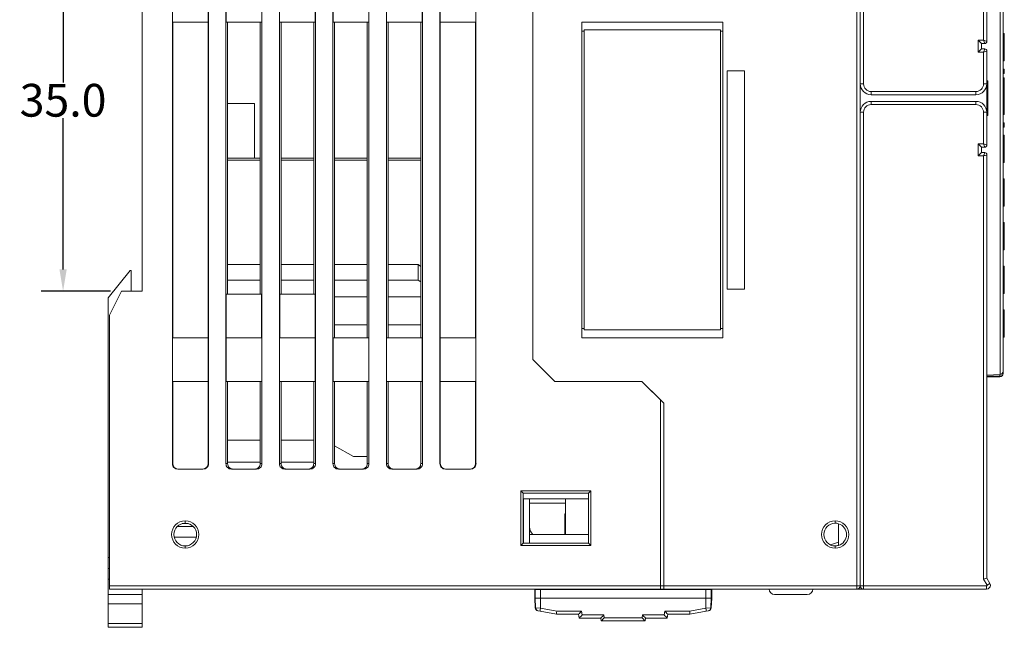
# Model space of a CAD drawing. Units: millimetres. Extents: x -274 to 765, y -783 to -52.
# Drawn here: x 293 to 384, y -436 to -380 of the extents above; entities that cross this region are included whole.
import ezdxf

# ---------------------------------------------------------------- set-up
doc = ezdxf.new("R2010")
doc.units = ezdxf.units.MM
doc.header["$LTSCALE"] = 23.1
doc.header["$MEASUREMENT"] = 0
doc.header["$PDSIZE"] = -5
doc.layers.get('0').update_dxf_attribs({"lineweight": 18})
doc.styles.get("Standard").update_dxf_attribs({"font": 'HarmonyOS_Sans_SC_Light.ttf'})
doc.styles.add('鸿蒙CAD', font='HarmonyOS_Sans_SC_Light.ttf')
doc.dimstyles.get("Standard").update_dxf_attribs({"dimtxt": 3.5, "dimasz": 3.5, "dimexe": 0.18, "dimexo": 0.0625, "dimgap": 0.09, "dimtad": 1, "dimdsep": 46, "dimtxsty": 'Standard', "dimcen": 0.09, "dimadec": 0, "dimazin": 0, "dimtol": 1, "dimtp": 0.01, "dimtm": 0.01, "dimtfac": 1, "dimtofl": 0, "dimtmove": 0, "dimatfit": 3, "dimfxl": 0, "dimtolj": 1, "dimarcsym": 0})

# ---------------------------------------------------------------- blocks, each defined once
blk = doc.blocks.new('*D1009')
at = {"color": 0, "lineweight": -2, "ltscale": 0.2}
for p, q in [((301.268, -369.772), (295.323, -369.772)), ((297.323, -371.772), (297.323, -385.637)), ((297.323, -402.772), (297.323, -388.908)), ((301.668, -404.772), (295.323, -404.772))]:
    blk.add_line(p, q, dxfattribs=at)
at = {"color": 0}
for points in [[(297.657, -371.772), (296.99, -371.772), (297.323, -369.772)], [(296.99, -402.772), (297.657, -402.772), (297.323, -404.772)]]:
    blk.add_solid(points, dxfattribs=at)
at = {"layer": 'Defpoints', "color": 0}
for p in [(302.268, -369.772), (297.323, -404.772), (302.668, -404.772)]:
    blk.add_point(p, dxfattribs=at)
at = {"color": 0, "insert": (297.323, -387.272), "char_height": 3, "attachment_point": 5, "style": '鸿蒙CAD'}
blk.add_mtext('\\A1;35.0', dxfattribs=at)

msp = doc.modelspace()

# ---------------------------------------------------------------- linework, layer by layer
at = {"lineweight": 15}
for p, q in [((370.068, -431.772), (370.068, -342.372)), ((370.068, -431.772), (370.068, -342.372)), ((370.368, -342.372), (370.368, -431.772)), ((370.368, -385.772), (370.368, -342.372)), ((370.668, -385.772), (370.668, -342.372)), ((370.668, -385.772), (370.668, -342.372)), ((381.668, -381.773), (381.668, -342.992)), ((381.668, -381.773), (381.668, -342.992)), ((381.968, -343.072), (381.968, -381.872)), ((307.34, -420.572), (307.34, -353.572)), ((310.643, -353.572), (310.643, -420.572)), ((312.243, -420.572), (312.243, -353.572)), ((315.546, -353.572), (315.546, -420.572)), ((317.146, -420.572), (317.146, -353.572)), ((320.449, -353.572), (320.449, -420.572)), ((322.049, -420.572), (322.049, -353.572)), ((325.352, -353.572), (325.352, -420.572)), ((326.952, -420.572), (326.952, -353.572)), ((330.255, -353.572), (330.255, -420.572)), ((331.855, -420.572), (331.855, -353.572)), ((335.158, -353.572), (335.158, -420.572)), ((383.178, -412.411), (383.178, -361.601)), ((383.178, -412.411), (383.178, -361.601)), ((383.468, -412.112), (383.468, -361.9)), ((304.568, -404.772), (304.568, -369.372)), ((307.355, -380.113), (307.355, -376.113)), ((310.627, -376.113), (310.627, -380.113)), ((312.259, -380.113), (312.259, -376.113)), ((315.53, -376.113), (315.53, -380.113)), ((317.162, -380.113), (317.162, -376.113)), ((320.433, -376.113), (320.433, -380.113)), ((322.065, -380.113), (322.065, -376.113)), ((325.336, -376.113), (325.336, -380.113)), ((326.968, -380.113), (326.968, -376.113)), ((330.239, -376.113), (330.239, -380.113)), ((331.871, -380.113), (331.871, -376.113)), ((335.143, -376.113), (335.143, -380.113)), ((340.368, -378.113), (340.368, -411.032)), ((340.368, -411.032), (340.368, -378.113)), ((310.627, -380.113), (307.355, -380.113)), ((307.371, -409.032), (307.371, -380.113)), ((310.611, -380.113), (310.611, -409.032)), ((312.259, -380.113), (315.53, -380.113)), ((312.4, -380.113), (312.4, -405.032)), ((315.389, -405.032), (315.389, -380.113)), ((317.162, -380.113), (320.433, -380.113)), ((317.303, -380.113), (317.303, -405.032)), ((320.292, -405.032), (320.292, -380.113)), ((322.065, -380.113), (325.336, -380.113)), ((322.206, -380.113), (322.206, -409.032)), ((325.195, -409.032), (325.195, -380.113)), ((326.968, -380.113), (330.239, -380.113)), ((327.11, -380.113), (327.11, -409.032)), ((330.098, -409.032), (330.098, -380.113)), ((335.143, -380.113), (331.871, -380.113)), ((331.887, -409.032), (331.887, -380.113)), ((335.127, -380.113), (335.127, -409.032)), ((344.859, -380.113), (344.868, -380.952)), ((357.776, -380.113), (344.859, -380.113)), ((344.859, -409.032), (344.859, -380.113)), ((357.768, -380.952), (357.776, -380.113)), ((357.776, -380.113), (357.776, -409.032)), ((344.868, -380.952), (344.868, -408.193)), ((345.068, -380.952), (344.868, -380.952)), ((345.068, -408.322), (345.068, -380.822)), ((345.068, -380.822), (357.568, -380.822)), ((357.568, -380.822), (357.568, -408.322)), ((357.768, -380.952), (357.568, -380.952)), ((357.768, -408.193), (357.768, -380.952)), ((383.468, -381.16), (383.568, -381.16)), ((383.468, -381.208), (383.568, -381.208)), ((383.568, -381.274), (383.468, -381.274)), ((383.468, -381.356), (383.568, -381.356)), ((383.468, -381.356), (383.568, -381.356)), ((383.568, -381.16), (383.568, -381.208)), ((383.568, -381.208), (383.568, -381.274)), ((383.568, -381.356), (383.568, -381.274)), ((383.568, -381.772), (383.568, -381.356)), ((381.668, -381.773), (381.168, -381.773)), ((381.168, -381.773), (381.468, -382.072)), ((381.168, -381.773), (381.168, -382.873)), ((381.668, -381.773), (381.168, -381.773)), ((381.168, -381.773), (381.168, -382.873)), ((381.768, -382.072), (381.468, -382.072)), ((381.468, -382.572), (381.468, -382.072)), ((381.668, -381.773), (381.768, -382.072)), ((381.668, -381.773), (381.768, -382.072)), ((383.468, -382.315), (383.568, -382.315)), ((383.568, -382.376), (383.468, -382.376)), ((383.568, -382.411), (383.468, -382.411)), ((383.568, -382.526), (383.468, -382.526)), ((383.568, -382.315), (383.568, -381.772)), ((383.568, -382.315), (383.568, -382.376)), ((383.568, -382.411), (383.568, -382.376)), ((383.568, -382.526), (383.568, -382.411)), ((383.568, -382.526), (383.568, -382.561)), ((381.168, -382.873), (381.468, -382.572)), ((381.168, -382.873), (381.668, -382.873)), ((381.168, -382.873), (381.668, -382.873)), ((381.468, -382.572), (381.768, -382.572)), ((381.968, -382.772), (381.668, -382.873)), ((381.968, -382.772), (381.668, -382.873)), ((381.668, -385.773), (381.668, -382.873)), ((381.668, -385.773), (381.668, -382.873)), ((381.968, -385.772), (381.968, -382.772)), ((383.568, -382.561), (383.468, -382.561)), ((383.568, -383.392), (383.468, -383.392)), ((383.568, -382.561), (383.568, -383.392)), ((383.568, -383.392), (383.568, -383.583)), ((383.568, -383.583), (383.468, -383.583)), ((383.468, -383.66), (383.568, -383.66)), ((383.568, -383.66), (383.568, -383.586)), ((358.168, -404.572), (358.168, -384.572)), ((358.168, -384.572), (359.768, -384.572)), ((359.768, -384.572), (359.768, -404.572)), ((383.568, -384.413), (383.468, -384.413)), ((383.568, -384.813), (383.468, -384.813)), ((383.468, -385.209), (383.568, -385.209)), ((383.568, -385.218), (383.468, -385.218)), ((383.568, -384.813), (383.568, -384.413)), ((383.568, -385.218), (383.568, -385.209)), ((383.568, -385.573), (383.568, -385.218)), ((370.668, -385.772), (370.368, -385.772)), ((370.668, -385.772), (370.368, -385.772)), ((381.668, -385.772), (381.968, -385.772)), ((381.668, -385.772), (381.968, -385.772)), ((382.048, -385.479), (381.968, -385.479)), ((382.048, -385.545), (381.968, -385.545)), ((381.968, -388.372), (381.968, -385.772)), ((382.048, -386.017), (381.968, -386.017)), ((382.048, -386.039), (381.968, -386.039)), ((382.048, -386.039), (381.968, -386.039)), ((381.968, -386.039), (382.048, -386.039)), ((382.048, -386.039), (381.968, -386.039)), ((381.968, -386.091), (382.048, -386.091)), ((382.048, -386.091), (381.968, -386.091)), ((382.048, -385.545), (382.048, -385.479)), ((382.048, -388.6), (382.048, -385.545)), ((383.468, -385.573), (383.568, -385.573)), ((383.568, -385.912), (383.468, -385.912)), ((383.568, -386.124), (383.468, -386.124)), ((383.568, -385.912), (383.568, -385.573)), ((383.568, -386.124), (383.568, -385.912)), ((383.568, -387.073), (383.568, -386.124)), ((371.368, -386.772), (371.368, -386.472)), ((371.368, -386.472), (380.968, -386.472)), ((371.368, -386.772), (371.368, -386.472)), ((371.368, -386.472), (380.968, -386.472)), ((371.368, -386.772), (380.968, -386.772)), ((380.968, -386.472), (380.968, -386.772)), ((380.968, -386.472), (380.968, -386.772)), ((381.968, -386.489), (382.048, -386.489)), ((382.048, -386.695), (381.968, -386.695)), ((381.968, -386.714), (382.048, -386.714)), ((381.968, -386.714), (382.048, -386.714)), ((382.048, -386.729), (381.968, -386.729)), ((382.048, -386.926), (381.968, -386.926)), ((314.868, -387.572), (312.4, -387.572)), ((314.868, -392.572), (314.868, -387.572)), ((371.368, -387.672), (371.368, -387.372)), ((380.968, -387.372), (371.368, -387.372)), ((371.368, -387.672), (371.368, -387.372)), ((380.968, -387.672), (371.368, -387.672)), ((380.968, -387.672), (371.368, -387.672)), ((380.968, -387.672), (380.968, -387.372)), ((380.968, -387.672), (380.968, -387.372)), ((381.968, -387.352), (382.048, -387.352)), ((381.968, -387.389), (382.048, -387.389)), ((381.968, -387.614), (382.048, -387.614)), ((381.968, -387.614), (382.048, -387.614)), ((381.968, -387.629), (382.048, -387.629)), ((381.968, -387.727), (382.048, -387.727)), ((382.048, -387.783), (381.968, -387.783)), ((382.048, -387.839), (381.968, -387.839)), ((382.048, -387.854), (381.968, -387.854)), ((383.568, -388.023), (383.568, -387.073)), ((370.368, -431.772), (370.368, -388.372)), ((370.668, -388.372), (370.368, -388.372)), ((370.668, -388.372), (370.368, -388.372)), ((370.668, -431.772), (370.668, -388.372)), ((370.668, -431.772), (370.668, -388.372)), ((381.968, -388.372), (381.668, -388.372)), ((381.968, -388.372), (381.668, -388.372)), ((381.668, -391.273), (381.668, -388.373)), ((381.668, -391.273), (381.668, -388.373)), ((382.048, -388.052), (381.968, -388.052)), ((381.968, -388.064), (382.048, -388.064)), ((381.968, -388.064), (382.048, -388.064)), ((382.048, -388.064), (381.968, -388.064)), ((382.048, -388.064), (381.968, -388.064)), ((382.048, -388.1), (381.968, -388.1)), ((381.968, -391.372), (381.968, -388.372)), ((381.968, -388.6), (382.048, -388.6)), ((381.968, -388.667), (382.048, -388.667)), ((382.048, -388.6), (382.048, -388.667)), ((383.568, -388.023), (383.468, -388.023)), ((383.568, -388.235), (383.468, -388.235)), ((383.468, -388.573), (383.568, -388.573)), ((383.568, -388.235), (383.568, -388.023)), ((383.568, -388.573), (383.568, -388.235)), ((383.568, -389.333), (383.468, -389.333)), ((383.468, -389.733), (383.568, -389.733)), ((383.568, -389.733), (383.568, -389.333)), ((383.468, -390.484), (383.568, -390.484)), ((383.468, -390.555), (383.568, -390.555)), ((383.568, -390.598), (383.468, -390.598)), ((383.568, -390.484), (383.568, -390.555)), ((383.568, -390.555), (383.568, -390.598)), ((383.568, -390.68), (383.568, -390.598)), ((381.168, -392.372), (381.168, -391.273)), ((381.168, -391.273), (381.668, -391.273)), ((381.468, -391.572), (381.168, -391.273)), ((381.168, -392.372), (381.168, -391.273)), ((381.168, -391.273), (381.668, -391.273)), ((383.468, -390.68), (383.568, -390.68)), ((383.468, -390.68), (383.568, -390.68)), ((383.568, -391.096), (383.568, -390.68)), ((383.568, -391.639), (383.568, -391.096)), ((381.468, -392.072), (381.168, -392.372)), ((381.668, -392.372), (381.168, -392.372)), ((381.668, -392.372), (381.168, -392.372)), ((381.468, -392.072), (381.468, -391.572)), ((381.468, -391.572), (381.768, -391.572)), ((381.468, -392.072), (381.768, -392.072)), ((381.668, -431.153), (381.668, -392.372)), ((381.668, -431.153), (381.668, -392.372)), ((381.968, -392.272), (381.968, -431.072)), ((383.468, -391.639), (383.568, -391.639)), ((383.568, -391.7), (383.468, -391.7)), ((383.568, -391.736), (383.468, -391.736)), ((383.568, -391.768), (383.468, -391.768)), ((383.568, -391.832), (383.468, -391.832)), ((383.568, -391.639), (383.568, -391.7)), ((383.568, -391.736), (383.568, -391.7)), ((383.568, -391.768), (383.568, -391.736)), ((383.568, -391.768), (383.568, -391.832)), ((383.568, -392.22), (383.568, -391.832)), ((383.568, -392.751), (383.568, -392.22)), ((314.868, -392.572), (312.4, -392.572)), ((312.4, -392.772), (315.389, -392.772)), ((315.389, -392.572), (314.868, -392.572)), ((320.292, -392.572), (317.303, -392.572)), ((317.303, -392.772), (320.292, -392.772)), ((325.195, -392.572), (322.206, -392.572)), ((322.206, -392.772), (325.195, -392.772)), ((330.098, -392.572), (327.11, -392.572)), ((327.11, -392.772), (330.098, -392.772)), ((383.468, -392.751), (383.568, -392.751)), ((383.468, -392.751), (383.568, -392.751)), ((383.468, -392.866), (383.568, -392.866)), ((383.568, -392.91), (383.468, -392.91)), ((383.468, -392.984), (383.568, -392.984)), ((383.568, -392.866), (383.568, -392.751)), ((383.568, -392.866), (383.568, -392.91)), ((383.568, -392.984), (383.568, -392.91)), ((383.468, -394.481), (383.568, -394.481)), ((383.468, -394.529), (383.568, -394.529)), ((383.568, -394.768), (383.468, -394.768)), ((383.568, -394.481), (383.568, -394.529)), ((383.568, -394.529), (383.568, -394.768)), ((383.568, -394.768), (383.568, -395.582)), ((383.568, -395.582), (383.468, -395.582)), ((383.568, -395.697), (383.468, -395.697)), ((383.568, -395.732), (383.468, -395.732)), ((383.568, -395.765), (383.468, -395.765)), ((383.568, -395.882), (383.468, -395.882)), ((383.568, -395.582), (383.568, -395.697)), ((383.568, -395.732), (383.568, -395.697)), ((383.568, -395.765), (383.568, -395.732)), ((383.568, -395.765), (383.568, -395.882)), ((383.568, -395.882), (383.568, -396.713)), ((383.568, -396.713), (383.468, -396.713)), ((383.568, -396.903), (383.468, -396.903)), ((383.568, -396.713), (383.568, -396.903)), ((383.568, -396.903), (383.568, -396.907)), ((383.568, -396.981), (383.568, -396.907)), ((383.468, -396.981), (383.568, -396.981)), ((383.468, -398.477), (383.568, -398.477)), ((383.468, -398.548), (383.568, -398.548)), ((383.468, -398.71), (383.568, -398.71)), ((383.568, -398.765), (383.468, -398.765)), ((383.568, -398.477), (383.568, -398.548)), ((383.568, -398.548), (383.568, -398.71)), ((383.568, -398.71), (383.568, -398.765)), ((383.568, -398.765), (383.568, -399.579)), ((383.568, -399.579), (383.468, -399.579)), ((383.468, -399.611), (383.568, -399.611)), ((383.568, -399.579), (383.568, -399.611)), ((383.568, -399.729), (383.568, -399.611)), ((383.568, -399.729), (383.468, -399.729)), ((383.568, -399.761), (383.468, -399.761)), ((383.568, -399.825), (383.468, -399.825)), ((383.568, -399.761), (383.568, -399.729)), ((383.568, -399.761), (383.568, -399.825)), ((383.568, -400.214), (383.568, -399.825)), ((383.568, -400.744), (383.568, -400.214)), ((383.468, -400.744), (383.568, -400.744)), ((383.468, -400.744), (383.568, -400.744)), ((383.468, -400.859), (383.568, -400.859)), ((383.568, -400.904), (383.468, -400.904)), ((383.468, -400.977), (383.568, -400.977)), ((383.568, -400.859), (383.568, -400.744)), ((383.568, -400.859), (383.568, -400.904)), ((383.568, -400.977), (383.568, -400.904)), ((312.4, -402.33), (315.389, -402.33)), ((317.303, -402.33), (320.292, -402.33)), ((322.206, -402.33), (325.195, -402.33)), ((327.11, -402.33), (329.868, -402.33)), ((329.868, -402.33), (330.098, -402.493)), ((329.868, -403.744), (329.868, -402.33)), ((303.468, -402.872), (301.468, -405.372)), ((303.468, -402.872), (303.568, -402.872)), ((303.568, -402.872), (303.568, -404.772)), ((383.468, -402.474), (383.568, -402.474)), ((383.468, -402.545), (383.568, -402.545)), ((383.468, -402.706), (383.568, -402.706)), ((383.568, -402.762), (383.468, -402.762)), ((383.568, -402.474), (383.568, -402.545)), ((383.568, -402.545), (383.568, -402.706)), ((383.568, -402.706), (383.568, -402.762)), ((383.568, -402.762), (383.568, -403.576)), ((315.389, -403.744), (312.4, -403.744)), ((320.292, -403.744), (317.303, -403.744)), ((325.195, -403.744), (322.206, -403.744)), ((329.868, -403.744), (327.11, -403.744)), ((330.098, -403.907), (329.868, -403.744)), ((383.568, -403.576), (383.468, -403.576)), ((383.468, -403.608), (383.568, -403.608)), ((383.568, -403.726), (383.468, -403.726)), ((383.568, -403.84), (383.468, -403.84)), ((383.568, -403.875), (383.468, -403.875)), ((383.568, -403.576), (383.568, -403.608)), ((383.568, -403.726), (383.568, -403.608)), ((383.568, -403.84), (383.568, -403.726)), ((383.568, -403.84), (383.568, -403.875)), ((383.568, -403.875), (383.568, -404.706)), ((302.668, -404.772), (301.568, -406.972)), ((304.568, -404.772), (302.668, -404.772)), ((312.274, -409.032), (312.274, -405.032)), ((312.274, -405.032), (315.514, -405.032)), ((315.514, -405.032), (315.514, -409.032)), ((317.177, -409.032), (317.177, -405.032)), ((317.177, -405.032), (320.418, -405.032)), ((320.418, -405.032), (320.418, -409.032)), ((358.168, -404.572), (359.768, -404.572)), ((383.568, -404.706), (383.468, -404.706)), ((383.568, -404.742), (383.468, -404.742)), ((383.568, -404.9), (383.468, -404.9)), ((383.468, -404.974), (383.568, -404.974)), ((383.568, -404.706), (383.568, -404.742)), ((383.568, -404.742), (383.568, -404.9)), ((383.568, -404.974), (383.568, -404.9)), ((301.468, -405.372), (301.468, -429.172)), ((325.195, -405.28), (322.206, -405.28)), ((330.098, -405.28), (327.11, -405.28)), ((383.468, -406.471), (383.568, -406.471)), ((383.468, -406.519), (383.568, -406.519)), ((383.568, -406.585), (383.468, -406.585)), ((383.468, -406.666), (383.568, -406.666)), ((383.468, -406.666), (383.568, -406.666)), ((383.568, -406.471), (383.568, -406.519)), ((383.568, -406.519), (383.568, -406.585)), ((383.568, -406.666), (383.568, -406.585)), ((383.568, -407.082), (383.568, -406.666)), ((301.568, -406.972), (301.568, -431.772)), ((383.468, -407.626), (383.568, -407.626)), ((383.568, -407.687), (383.468, -407.687)), ((383.568, -407.722), (383.468, -407.722)), ((383.568, -407.626), (383.568, -407.082)), ((383.568, -407.626), (383.568, -407.687)), ((383.568, -407.722), (383.568, -407.687)), ((383.568, -407.837), (383.568, -407.722)), ((322.206, -407.865), (325.195, -407.865)), ((327.11, -407.865), (330.098, -407.865)), ((344.868, -408.193), (344.859, -409.032)), ((344.868, -408.193), (345.068, -408.193)), ((345.068, -408.322), (357.568, -408.322)), ((357.568, -408.193), (357.768, -408.193)), ((357.776, -409.032), (357.768, -408.193)), ((383.568, -407.837), (383.468, -407.837)), ((383.568, -407.872), (383.468, -407.872)), ((383.568, -407.837), (383.568, -407.872)), ((383.568, -407.872), (383.568, -408.703)), ((307.355, -413.032), (307.355, -409.032)), ((310.627, -409.032), (307.355, -409.032)), ((310.627, -409.032), (310.627, -413.032)), ((312.259, -413.032), (312.259, -409.032)), ((312.259, -409.032), (315.53, -409.032)), ((315.53, -409.032), (315.53, -413.032)), ((317.162, -413.032), (317.162, -409.032)), ((317.162, -409.032), (320.433, -409.032)), ((320.433, -409.032), (320.433, -413.032)), ((322.065, -413.032), (322.065, -409.032)), ((322.065, -409.032), (325.336, -409.032)), ((325.336, -409.032), (325.336, -413.032)), ((326.968, -413.032), (326.968, -409.032)), ((326.968, -409.032), (330.239, -409.032)), ((330.239, -409.032), (330.239, -413.032)), ((331.871, -413.032), (331.871, -409.032)), ((335.143, -409.032), (331.871, -409.032)), ((335.143, -409.032), (335.143, -413.032)), ((357.776, -409.032), (344.859, -409.032)), ((383.568, -408.703), (383.468, -408.703)), ((383.568, -408.893), (383.468, -408.893)), ((383.468, -408.971), (383.568, -408.971)), ((383.568, -408.703), (383.568, -408.893)), ((383.568, -408.893), (383.568, -408.897)), ((383.568, -408.971), (383.568, -408.897)), ((340.368, -411.032), (342.368, -413.032)), ((342.368, -413.032), (340.368, -411.032)), ((383.468, -412.272), (383.421, -412.272)), ((383.468, -412.272), (383.421, -412.272)), ((383.468, -412.112), (383.468, -412.272)), ((310.627, -413.032), (307.355, -413.032)), ((307.371, -413.032), (307.371, -420.572)), ((310.611, -420.572), (310.611, -413.032)), ((315.53, -413.032), (312.259, -413.032)), ((312.4, -413.032), (312.4, -420.572)), ((315.389, -420.572), (315.389, -413.032)), ((320.433, -413.032), (317.162, -413.032)), ((317.303, -413.032), (317.303, -420.572)), ((320.292, -420.572), (320.292, -413.032)), ((325.336, -413.032), (322.065, -413.032)), ((322.206, -413.032), (322.206, -420.572)), ((325.195, -420.572), (325.195, -413.032)), ((330.239, -413.032), (326.968, -413.032)), ((327.11, -413.032), (327.11, -420.572)), ((330.098, -420.572), (330.098, -413.032)), ((335.143, -413.032), (331.871, -413.032)), ((331.887, -413.032), (331.887, -420.572)), ((335.127, -420.572), (335.127, -413.032)), ((342.368, -413.032), (350.368, -413.032)), ((350.368, -413.032), (342.368, -413.032)), ((350.368, -413.032), (352.368, -415.032)), ((352.068, -414.732), (350.368, -413.032)), ((381.968, -412.454), (383.178, -412.411)), ((383.168, -412.572), (381.968, -412.572)), ((381.968, -412.622), (383.168, -412.622)), ((383.168, -412.412), (383.168, -412.572)), ((383.168, -412.412), (383.168, -412.572)), ((383.168, -412.622), (383.168, -412.572)), ((383.168, -412.622), (383.168, -412.572)), ((352.068, -431.772), (352.068, -414.732)), ((352.368, -415.032), (352.368, -431.772)), ((315.389, -418.423), (312.4, -418.423)), ((320.292, -418.423), (317.303, -418.423)), ((323.93, -419.923), (322.206, -418.928)), ((315.389, -420.423), (312.4, -420.423)), ((320.292, -420.423), (317.303, -420.423)), ((325.195, -419.923), (323.93, -419.923)), ((307.34, -420.572), (307.371, -420.572)), ((307.34, -420.572), (307.371, -420.572)), ((310.141, -421.072), (307.841, -421.072)), ((310.611, -420.572), (310.643, -420.572)), ((310.611, -420.572), (310.643, -420.572)), ((312.243, -420.572), (312.4, -420.572)), ((312.243, -420.572), (312.4, -420.572)), ((315.044, -421.072), (312.744, -421.072)), ((315.546, -420.572), (315.389, -420.572)), ((315.546, -420.572), (315.389, -420.572)), ((317.146, -420.572), (317.303, -420.572)), ((317.146, -420.572), (317.303, -420.572)), ((319.947, -421.072), (317.647, -421.072)), ((320.449, -420.572), (320.292, -420.572)), ((320.449, -420.572), (320.292, -420.572)), ((322.049, -420.572), (322.206, -420.572)), ((322.049, -420.572), (322.206, -420.572)), ((324.851, -421.072), (322.551, -421.072)), ((325.352, -420.572), (325.195, -420.572)), ((325.352, -420.572), (325.195, -420.572)), ((326.952, -420.572), (327.11, -420.572)), ((326.952, -420.572), (327.11, -420.572)), ((329.754, -421.072), (327.454, -421.072)), ((330.255, -420.572), (330.098, -420.572)), ((330.255, -420.572), (330.098, -420.572)), ((331.855, -420.572), (331.887, -420.572)), ((331.855, -420.572), (331.887, -420.572)), ((334.657, -421.072), (332.357, -421.072)), ((335.127, -420.572), (335.158, -420.572)), ((335.127, -420.572), (335.158, -420.572)), ((339.268, -428.072), (339.268, -423.072)), ((339.268, -423.072), (345.668, -423.072)), ((339.268, -423.072), (339.478, -423.283)), ((345.457, -423.283), (345.668, -423.072)), ((345.668, -423.072), (345.668, -428.072)), ((339.478, -423.283), (339.478, -427.862)), ((345.457, -423.283), (339.478, -423.283)), ((339.516, -427.862), (339.516, -423.81)), ((339.516, -423.81), (345.457, -423.81)), ((340.068, -423.81), (340.068, -427.862)), ((343.367, -427.072), (343.367, -423.81)), ((345.457, -427.862), (345.457, -423.283)), ((343.367, -424.189), (340.068, -424.195)), ((308.518, -426.033), (308.518, -425.822)), ((308.518, -426.033), (308.518, -425.822)), ((343.31, -427.072), (343.31, -425.178)), ((343.31, -425.178), (343.367, -425.178)), ((368.068, -426.033), (368.068, -425.822)), ((368.068, -426.033), (368.068, -425.822)), ((309.238, -426.322), (307.797, -426.322)), ((308.802, -426.073), (308.233, -426.073)), ((308.802, -426.073), (308.233, -426.073)), ((368.368, -428.068), (368.368, -426.077)), ((307.508, -427.322), (309.527, -427.322)), ((345.457, -427.072), (340.068, -427.072)), ((308.518, -428.322), (308.518, -428.112)), ((308.518, -428.322), (308.518, -428.112)), ((339.268, -428.072), (339.478, -427.862)), ((345.668, -428.072), (339.268, -428.072)), ((339.478, -427.862), (345.457, -427.862)), ((345.668, -428.072), (345.457, -427.862)), ((368.368, -427.771), (367.646, -428.023)), ((368.068, -428.322), (368.068, -428.112)), ((368.068, -428.322), (368.068, -428.112)), ((301.468, -429.172), (301.568, -429.172)), ((301.468, -430.172), (301.468, -429.172)), ((301.468, -431.172), (301.468, -430.172)), ((301.568, -430.172), (301.468, -430.172)), ((301.568, -430.172), (301.468, -430.172)), ((301.468, -432.575), (301.468, -431.172)), ((301.568, -431.172), (301.468, -431.172)), ((381.968, -431.072), (381.668, -431.153)), ((381.982, -431.697), (381.668, -431.153)), ((381.982, -431.697), (381.668, -431.153)), ((382.242, -431.547), (381.968, -431.072)), ((301.568, -431.772), (352.068, -431.772)), ((301.568, -431.772), (301.568, -432.072)), ((301.568, -431.772), (352.068, -431.772)), ((352.068, -432.072), (301.568, -432.072)), ((304.568, -432.072), (304.568, -432.575)), ((340.536, -432.072), (340.568, -432.105)), ((340.536, -432.908), (340.536, -432.072)), ((340.568, -432.105), (340.568, -432.908)), ((340.568, -432.105), (340.568, -432.908)), ((341.078, -432.113), (356.212, -432.113)), ((341.078, -432.113), (341.078, -432.908)), ((341.078, -432.113), (341.078, -432.908)), ((347.196, -432.081), (347.196, -432.072)), ((347.502, -432.072), (347.502, -432.086)), ((347.502, -432.072), (347.502, -432.086)), ((349.848, -432.086), (347.502, -432.086)), ((349.848, -432.072), (349.848, -432.086)), ((349.848, -432.072), (349.848, -432.086)), ((350.154, -432.081), (350.154, -432.072)), ((352.368, -431.772), (352.068, -431.772)), ((352.068, -431.772), (352.068, -432.072)), ((352.368, -432.072), (352.068, -432.072)), ((352.368, -431.772), (370.068, -431.772)), ((352.368, -432.072), (352.368, -431.772)), ((352.368, -431.772), (370.068, -431.772)), ((370.068, -432.072), (352.368, -432.072)), ((356.212, -432.113), (356.212, -432.908)), ((356.212, -432.113), (356.212, -432.908)), ((356.722, -432.105), (356.754, -432.072)), ((356.722, -432.908), (356.722, -432.105)), ((356.722, -432.908), (356.722, -432.105)), ((356.754, -432.908), (356.754, -432.072)), ((370.068, -432.072), (370.068, -431.772)), ((370.368, -431.772), (370.068, -431.772)), ((370.068, -432.072), (370.068, -431.772)), ((370.368, -431.772), (370.068, -431.772)), ((370.668, -432.072), (370.068, -432.072)), ((370.668, -431.772), (370.368, -431.772)), ((370.668, -431.772), (370.368, -431.772)), ((381.939, -431.772), (370.668, -431.772)), ((370.668, -431.772), (370.668, -432.072)), ((381.939, -431.772), (370.668, -431.772)), ((370.668, -431.772), (370.668, -432.072)), ((381.939, -432.072), (370.668, -432.072)), ((381.939, -432.072), (381.939, -431.772)), ((381.939, -432.072), (381.939, -431.772)), ((382.242, -431.547), (381.982, -431.697)), ((382.242, -431.547), (381.982, -431.697)), ((301.468, -433.424), (301.468, -432.575)), ((304.568, -432.575), (301.468, -432.575)), ((304.568, -432.575), (301.468, -432.575)), ((304.568, -432.575), (304.568, -433.424)), ((340.568, -432.908), (340.536, -432.908)), ((340.536, -432.908), (340.582, -433.788)), ((340.568, -432.908), (341.078, -432.908)), ((340.568, -432.908), (340.614, -433.794)), ((356.212, -432.908), (341.078, -432.908)), ((341.078, -432.908), (341.078, -433.822)), ((341.078, -432.908), (341.078, -433.822)), ((356.212, -433.822), (356.212, -432.908)), ((356.722, -432.908), (356.212, -432.908)), ((356.212, -433.822), (356.212, -432.908)), ((356.675, -433.794), (356.722, -432.908)), ((356.707, -433.788), (356.754, -432.908)), ((356.722, -432.908), (356.754, -432.908)), ((362.518, -432.572), (365.518, -432.572)), ((301.468, -435.221), (301.468, -433.424)), ((304.568, -433.424), (301.468, -433.424)), ((304.568, -433.424), (301.468, -433.424)), ((304.568, -433.424), (304.568, -435.221)), ((340.614, -433.794), (340.582, -433.788)), ((340.614, -433.794), (340.582, -433.788)), ((341.078, -433.822), (340.614, -433.794)), ((341.078, -433.822), (340.614, -433.794)), ((342.551, -434.082), (341.078, -433.822)), ((342.551, -434.082), (341.078, -433.822)), ((354.738, -434.082), (356.212, -433.822)), ((354.738, -434.082), (356.212, -433.822)), ((356.675, -433.794), (356.212, -433.822)), ((356.675, -433.794), (356.212, -433.822)), ((356.707, -433.788), (356.675, -433.794)), ((356.707, -433.788), (356.675, -433.794)), ((340.83, -434.069), (340.862, -434.074)), ((340.862, -434.074), (341.025, -434.103)), ((341.025, -434.103), (342.525, -434.367)), ((344.565, -434.367), (342.525, -434.367)), ((344.826, -434.082), (342.551, -434.082)), ((344.826, -434.082), (342.551, -434.082)), ((344.615, -434.724), (344.565, -434.367)), ((344.615, -434.724), (346.605, -434.724)), ((344.876, -434.439), (344.826, -434.082)), ((344.876, -434.439), (344.826, -434.082)), ((346.866, -434.439), (344.876, -434.439)), ((346.866, -434.439), (344.876, -434.439)), ((346.605, -434.724), (346.64, -434.979)), ((346.902, -434.694), (346.866, -434.439)), ((346.902, -434.694), (346.866, -434.439)), ((350.387, -434.694), (346.902, -434.694)), ((350.387, -434.694), (346.902, -434.694)), ((350.423, -434.439), (350.387, -434.694)), ((350.423, -434.439), (350.387, -434.694)), ((350.423, -434.439), (352.413, -434.439)), ((350.423, -434.439), (352.413, -434.439)), ((350.685, -434.724), (350.649, -434.979)), ((352.674, -434.724), (350.684, -434.724)), ((352.413, -434.439), (352.463, -434.082)), ((352.413, -434.439), (352.463, -434.082)), ((352.463, -434.082), (354.738, -434.082)), ((352.463, -434.082), (354.738, -434.082)), ((352.674, -434.724), (352.725, -434.367)), ((352.724, -434.367), (354.765, -434.367)), ((356.264, -434.103), (354.765, -434.367)), ((356.427, -434.074), (356.264, -434.103)), ((356.459, -434.069), (356.427, -434.074)), ((301.468, -435.572), (301.468, -435.221)), ((304.568, -435.221), (301.468, -435.221)), ((304.568, -435.221), (301.468, -435.221)), ((301.468, -435.221), (304.568, -435.221)), ((301.468, -435.572), (304.568, -435.572)), ((304.568, -435.221), (304.568, -435.572)), ((350.649, -434.979), (346.641, -434.979))]:
    msp.add_line(p, q, dxfattribs=at)
for centre, radius, start, end in [((366.083, -429.078), 49.807, 71.40167, 71.7653), ((381.768, -381.872), 0.2, 270, 0), ((370.795, -379.08), 11.515, 340.77324, 342.34682), ((381.768, -382.772), 0.2, 0, 90), ((371.368, -385.772), 1, 180, 270), ((371.368, -385.772), 0.7, 180, 270), ((371.368, -385.772), 0.7, 180, 270), ((380.968, -385.772), 1, 270, 0), ((380.968, -385.772), 0.7, 270, 359.9964), ((380.968, -385.772), 0.7, 270, 359.9964), ((371.368, -388.372), 1, 90, 180), ((371.368, -388.372), 0.7, 90, 180), ((371.368, -388.372), 0.7, 90, 180), ((380.968, -388.372), 1, 0, 90), ((380.968, -388.372), 0.7, 359.96531, 90), ((380.968, -388.372), 0.7, 359.96531, 90), ((427.435, -376.191), 48.188, 198.23855, 198.61433), ((365.91, -439.103), 50.359, 71.40599, 71.76561), ((427.435, -376.191), 48.188, 198.23855, 198.61433), ((381.768, -391.372), 0.2, 270, 0), ((427.397, -407.434), 48.145, 161.39421, 161.77038), ((366.531, -346.44), 48.362, 288.23917, 288.61363), ((366.531, -346.44), 48.362, 288.23917, 288.61363), ((381.768, -392.272), 0.2, 0, 90), ((383.168, -412.272), 0.3, 270, 0), ((383.168, -412.112), 0.3, 271.99867, 0.00133), ((383.168, -412.322), 0.3, 270.00016, 359.99984), ((307.84, -420.572), 0.501, 180.06374, 270.11316), ((307.872, -420.572), 0.501, 180.06997, 266.50189), ((310.142, -420.572), 0.501, 269.88684, 359.93626), ((310.111, -420.572), 0.501, 273.49811, 359.93003), ((312.743, -420.572), 0.501, 180.06374, 270.11316), ((312.901, -420.572), 0.501, 180.06374, 270.11316), ((314.888, -420.572), 0.501, 269.88684, 359.93626), ((315.045, -420.572), 0.501, 269.88684, 359.93626), ((317.646, -420.572), 0.501, 180.06374, 270.11316), ((317.804, -420.572), 0.501, 180.06374, 270.11316), ((319.791, -420.572), 0.501, 269.88684, 359.93626), ((319.948, -420.572), 0.501, 269.88684, 359.93626), ((322.55, -420.572), 0.501, 180.06374, 270.11316), ((322.707, -420.572), 0.501, 180.06374, 270.11316), ((324.694, -420.572), 0.501, 269.88684, 359.93626), ((324.852, -420.572), 0.501, 269.88684, 359.93626), ((327.453, -420.572), 0.501, 180.06374, 270.11316), ((327.61, -420.572), 0.501, 180.06374, 270.11316), ((329.597, -420.572), 0.501, 269.88684, 359.93626), ((329.755, -420.572), 0.501, 269.88684, 359.93626), ((332.356, -420.572), 0.501, 180.06374, 270.11316), ((332.387, -420.572), 0.501, 180.06997, 266.50189), ((334.658, -420.572), 0.501, 269.88684, 359.93626), ((334.626, -420.572), 0.501, 273.49811, 359.93003), ((308.518, -427.072), 1.25, 90, 270), ((308.518, -427.072), 1.25, 270, 90), ((368.068, -427.072), 1.25, 90, 270), ((368.068, -427.072), 1.25, 270, 90), ((308.518, -427.072), 1.04, 90, 180), ((308.518, -427.072), 1.04, 0, 90), ((341.063, -426.374), 0.995, 179.89015, 224.53686), ((368.068, -427.072), 1.04, 90, 270), ((368.068, -427.072), 1.04, 73.23066, 90), ((368.068, -427.072), 1.04, 286.76934, 73.23066), ((308.518, -427.072), 1.04, 180, 269.99996), ((308.518, -427.072), 1.04, 269.99996, 0), ((368.068, -427.072), 1.04, 270, 286.76934), ((340.953, -424.507), 7.608, 267.09648, 270.9381), ((347.424, -427.789), 4.298, 266.95956, 271.04043), ((349.926, -427.789), 4.298, 268.95957, 273.04043), ((356.336, -424.507), 7.608, 269.06191, 272.90351), ((362.518, -432.072), 0.5, 180, 270), ((365.518, -432.072), 0.5, 270, 0), ((370.068, -431.772), 0.3, 270, 0), ((370.668, -431.772), 0.3, 180, 270), ((381.939, -431.722), 0.05, 270, 30), ((381.939, -431.722), 0.05, 270, 30), ((381.939, -431.722), 0.35, 270, 0), ((381.939, -431.722), 0.35, 0, 30), ((340.882, -433.772), 0.301, 183.01658, 259.99073), ((340.915, -433.778), 0.301, 182.99245, 259.99711), ((333.483, -432.553), 7.7, 348.38881, 350.51335), ((333.483, -432.553), 7.7, 348.38881, 350.51335), ((363.806, -432.553), 7.7, 189.48665, 191.61118), ((363.806, -432.553), 7.7, 189.48665, 191.61118), ((356.375, -433.778), 0.301, 280.00289, 357.00818), ((356.407, -433.772), 0.301, 280.00925, 356.98384), ((327.054, -432.796), 15.55, 354.19794, 355.25344), ((341.885, -431.649), 3.817, 314.58951, 320.40058), ((341.947, -432.017), 3.802, 314.57866, 320.41254), ((343.937, -432.017), 3.801, 314.57851, 320.41269), ((343.96, -432.261), 3.818, 314.59107, 320.40013), ((353.33, -432.259), 3.82, 219.6014, 225.4074), ((353.353, -432.017), 3.802, 219.58746, 225.42134), ((355.338, -432.021), 3.795, 219.58228, 225.42652), ((355.402, -431.651), 3.815, 219.59793, 225.41195), ((370.235, -432.796), 15.55, 184.74671, 185.80224)]:
    msp.add_arc(centre, radius, start, end, dxfattribs=at)
for points in [[(344.615, -434.724), (344.615, -434.724), (344.615, -434.724), (344.615, -434.724)], [(352.674, -434.724), (352.674, -434.724), (352.674, -434.724), (352.674, -434.724)], [(346.64, -434.979), (346.64, -434.979), (346.64, -434.979), (346.641, -434.979)], [(350.649, -434.979), (350.649, -434.979), (350.649, -434.979), (350.649, -434.979)]]:
    msp.add_open_spline(points, degree=3, dxfattribs=at)

# ---------------------------------------------------------------- dimensions: what is measured, and where the dimension line sits
at = {"color": 6, "ltscale": 0.2}
dim = msp.add_linear_dim(base=(297.323, -404.772), p1=(302.268, -369.772), p2=(302.668, -404.772), angle=90, dimstyle='Standard', override={"dimtxt": 3, "dimasz": 2, "dimexe": 2, "dimexo": 1, "dimtad": 0, "dimtih": 1, "dimtoh": 1, "dimdec": 1, "dimzin": 0, "dimtxsty": '鸿蒙CAD', "dimcen": 5.0292, "dimtol": 0, "dimtdec": 1, "dimtzin": 0}, dxfattribs=at)
dim.commit()
dim.dimension.update_dxf_attribs({"geometry": '*D1009', "text_midpoint": (297.323, -387.272)})

doc.saveas('drawing.dxf')
